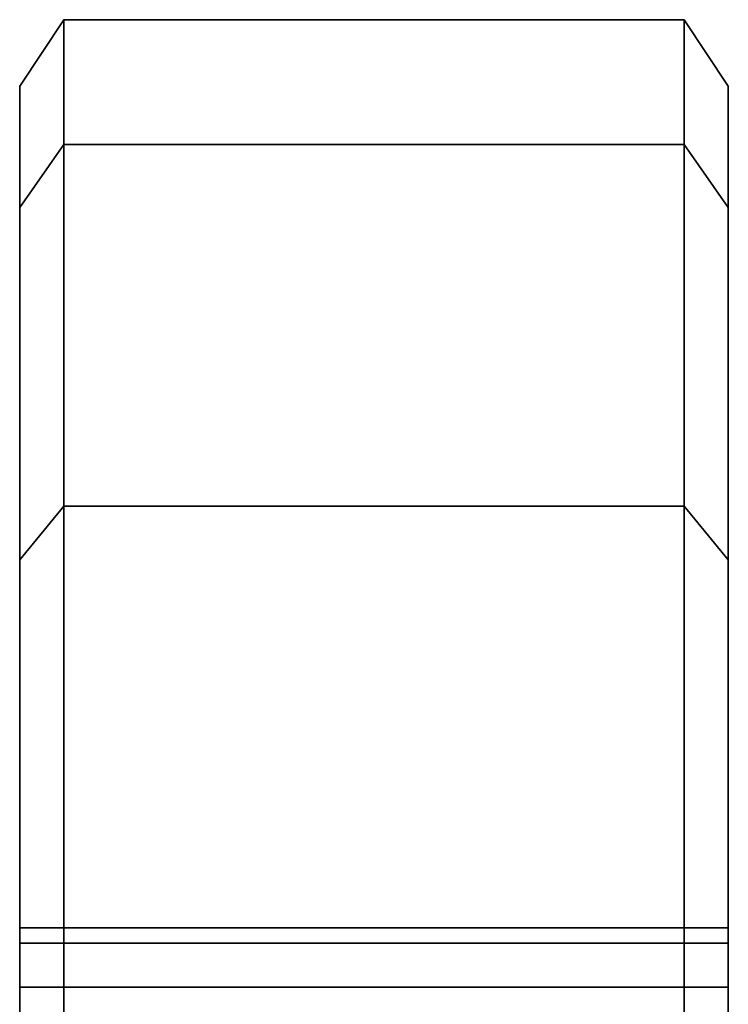
# Model space of a CAD drawing. Extents: x -72 to 188, y -153 to 58.
# Drawn here: x 70 to 87, y 35 to 58 of the extents above; entities that cross this region are included whole.
import ezdxf

# ---------------------------------------------------------------- set-up
doc = ezdxf.new("R2010")
doc.units = 0
doc.header["$MEASUREMENT"] = 0
doc.layers.add('$TD_AUDIT_GENERATED_(27)', color=7, linetype='Continuous')

# ---------------------------------------------------------------- blocks, each defined once
blk = doc.blocks.new('Block_Picture__32318')
at = {"layer": '$TD_AUDIT_GENERATED_(27)', "color": 9}
for points in [[(71.5, 54.686, -17.768), (70.5, 53.259, -17.305), (70.5, 56), (71.5, 57.5)], [(71.5, 57.5), (70.5, 56), (70.5, 53.259, 17.305), (71.5, 54.686, 17.768)], [(71.5, 11.888, -3.863), (71.5, 12.5), (71.5, 57.5), (71.5, 54.686, -17.768)], [(71.5, 12.5), (71.5, 11.888, 3.863), (71.5, 54.686, 17.768), (71.5, 57.5)], [(85.5, 54.686, -17.768), (71.5, 54.686, -17.768), (71.5, 57.5), (85.5, 57.5)], [(85.5, 57.5), (71.5, 57.5), (71.5, 54.686, 17.768), (85.5, 54.686, 17.768)], [(85.5, 11.888, 3.863), (85.5, 12.5), (85.5, 57.5), (85.5, 54.686, 17.768)], [(85.5, 12.5), (85.5, 11.888, -3.863), (85.5, 54.686, -17.768), (85.5, 57.5)], [(86.5, 53.259, -17.305), (85.5, 54.686, -17.768), (85.5, 57.5), (86.5, 56)], [(86.5, 56), (85.5, 57.5), (85.5, 54.686, 17.768), (86.5, 53.259, 17.305)], [(71.5, 46.518, -33.798), (70.5, 45.305, -32.916), (70.5, 53.259, -17.305), (71.5, 54.686, -17.768)], [(71.5, 54.686, 17.768), (70.5, 53.259, 17.305), (70.5, 45.305, 32.916), (71.5, 46.518, 33.798)], [(85.5, 46.518, -33.798), (71.5, 46.518, -33.798), (71.5, 54.686, -17.768), (85.5, 54.686, -17.768)], [(85.5, 54.686, 17.768), (71.5, 54.686, 17.768), (71.5, 46.518, 33.798), (85.5, 46.518, 33.798)], [(86.5, 45.305, -32.916), (85.5, 46.518, -33.798), (85.5, 54.686, -17.768), (86.5, 53.259, -17.305)], [(86.5, 53.259, 17.305), (85.5, 54.686, 17.768), (85.5, 46.518, 33.798), (86.5, 45.305, 32.916)], [(71.5, 33.798, -46.518), (70.5, 32.916, -45.305), (70.5, 45.305, -32.916), (71.5, 46.518, -33.798)], [(71.5, 46.518, 33.798), (70.5, 45.305, 32.916), (70.5, 32.916, 45.305), (71.5, 33.798, 46.518)], [(85.5, 33.798, -46.518), (71.5, 33.798, -46.518), (71.5, 46.518, -33.798), (85.5, 46.518, -33.798)], [(85.5, 46.518, 33.798), (71.5, 46.518, 33.798), (71.5, 33.798, 46.518), (85.5, 33.798, 46.518)], [(86.5, 32.916, -45.305), (85.5, 33.798, -46.518), (85.5, 46.518, -33.798), (86.5, 45.305, -32.916)], [(86.5, 45.305, 32.916), (85.5, 46.518, 33.798), (85.5, 33.798, 46.518), (86.5, 32.916, 45.305)]]:
    blk.add_3dface(points, dxfattribs=at)
for points, invisible_edges in [([(71.5, 12.5), (71.5, 54.686, -17.768), (71.5, 57.5)], 9), ([(71.5, 11.888, 3.863), (71.5, 57.5), (71.5, 54.686, 17.768)], 9), ([(71.5, 11.888, 3.863), (71.5, 12.5), (71.5, 57.5)], 10), ([(85.5, 12.5), (85.5, 54.686, 17.768), (85.5, 57.5)], 9), ([(85.5, 11.888, -3.863), (85.5, 57.5), (85.5, 54.686, -17.768)], 9), ([(85.5, 11.888, -3.863), (85.5, 12.5), (85.5, 57.5)], 10), ([(70.5, 12.5), (70.5, 53.259, 17.305), (70.5, 56)], 9), ([(70.5, 11.888, -3.863), (70.5, 56), (70.5, 53.259, -17.305)], 9), ([(70.5, 11.888, -3.863), (70.5, 12.5), (70.5, 56)], 10), ([(86.5, 12.5), (86.5, 53.259, -17.305), (86.5, 56)], 9), ([(86.5, 11.888, 3.863), (86.5, 56), (86.5, 53.259, 17.305)], 9), ([(86.5, 11.888, 3.863), (86.5, 12.5), (86.5, 56)], 10), ([(71.5, 11.888, -3.863), (71.5, 34.114, -24.337), (71.5, 54.686, -17.768)], 11), ([(71.5, 54.686, -17.768), (71.5, 34.114, -24.337), (71.5, 35.663, -25.886)], 9), ([(71.5, 54.686, -17.768), (71.5, 35.663, -25.886), (71.5, 46.518, -33.798)], 3), ([(71.5, 12.5), (71.5, 11.888, -3.863), (71.5, 54.686, -17.768)], 10), ([(71.5, 34.114, 24.337), (71.5, 32.163, 23.343), (71.5, 54.686, 17.768)], 10), ([(71.5, 46.518, 33.798), (71.5, 34.114, 24.337), (71.5, 54.686, 17.768)], 3), ([(71.5, 10.116, 7.342), (71.5, 54.686, 17.768), (71.5, 32.163, 23.343)], 11), ([(71.5, 10.116, 7.342), (71.5, 11.888, 3.863), (71.5, 54.686, 17.768)], 10), ([(71.5, 54.686, -17.768), (71.5, 10.113, -7.347), (71.5, 11.888, -3.863)], 1), ([(71.5, 10.113, -7.347), (71.5, 54.686, -17.768), (71.5, 32.163, -23.343)], 11), ([(71.5, 34.114, -24.337), (71.5, 32.163, -23.343), (71.5, 54.686, -17.768)], 10), ([(71.5, 46.518, -33.798), (71.5, 34.114, -24.337), (71.5, 54.686, -17.768)], 3), ([(71.5, 46.518, 33.798), (71.5, 54.686, 17.768), (71.5, 11.888, 3.863)], 8), ([(85.5, 54.686, 17.768), (85.5, 10.113, 7.347), (85.5, 11.888, 3.863)], 1), ([(85.5, 10.113, 7.347), (85.5, 54.686, 17.768), (85.5, 32.163, 23.343)], 11), ([(85.5, 34.114, 24.337), (85.5, 32.163, 23.343), (85.5, 54.686, 17.768)], 10), ([(85.5, 46.518, 33.798), (85.5, 34.114, 24.337), (85.5, 54.686, 17.768)], 3), ([(85.5, 46.518, -33.798), (85.5, 54.686, -17.768), (85.5, 11.888, -3.863)], 8), ([(85.5, 11.888, 3.863), (85.5, 34.114, 24.337), (85.5, 54.686, 17.768)], 11), ([(85.5, 54.686, 17.768), (85.5, 34.114, 24.337), (85.5, 35.663, 25.886)], 9), ([(85.5, 54.686, 17.768), (85.5, 35.663, 25.886), (85.5, 46.518, 33.798)], 3), ([(85.5, 12.5), (85.5, 11.888, 3.863), (85.5, 54.686, 17.768)], 10), ([(85.5, 34.114, -24.337), (85.5, 32.163, -23.343), (85.5, 54.686, -17.768)], 10), ([(85.5, 46.518, -33.798), (85.5, 34.114, -24.337), (85.5, 54.686, -17.768)], 3), ([(85.5, 10.116, -7.342), (85.5, 54.686, -17.768), (85.5, 32.163, -23.343)], 11), ([(85.5, 10.116, -7.342), (85.5, 11.888, -3.863), (85.5, 54.686, -17.768)], 10), ([(70.5, 11.888, 3.863), (70.5, 34.114, 24.337), (70.5, 53.259, 17.305)], 11), ([(70.5, 53.259, 17.305), (70.5, 34.114, 24.337), (70.5, 35.663, 25.886)], 9), ([(70.5, 53.259, 17.305), (70.5, 35.663, 25.886), (70.5, 45.305, 32.916)], 3), ([(70.5, 12.5), (70.5, 11.888, 3.863), (70.5, 53.259, 17.305)], 10), ([(70.5, 34.114, -24.337), (70.5, 32.163, -23.343), (70.5, 53.259, -17.305)], 10), ([(70.5, 45.305, -32.916), (70.5, 34.114, -24.337), (70.5, 53.259, -17.305)], 3), ([(70.5, 10.116, -7.342), (70.5, 53.259, -17.305), (70.5, 32.163, -23.343)], 11), ([(70.5, 10.116, -7.342), (70.5, 11.888, -3.863), (70.5, 53.259, -17.305)], 10), ([(86.5, 11.888, -3.863), (86.5, 34.114, -24.337), (86.5, 53.259, -17.305)], 11), ([(86.5, 53.259, -17.305), (86.5, 34.114, -24.337), (86.5, 35.663, -25.886)], 9), ([(86.5, 53.259, -17.305), (86.5, 35.663, -25.886), (86.5, 45.305, -32.916)], 3), ([(86.5, 12.5), (86.5, 11.888, -3.863), (86.5, 53.259, -17.305)], 10), ([(86.5, 34.114, 24.337), (86.5, 32.163, 23.343), (86.5, 53.259, 17.305)], 10), ([(86.5, 45.305, 32.916), (86.5, 34.114, 24.337), (86.5, 53.259, 17.305)], 3), ([(86.5, 10.116, 7.342), (86.5, 53.259, 17.305), (86.5, 32.163, 23.343)], 11), ([(86.5, 10.116, 7.342), (86.5, 11.888, 3.863), (86.5, 53.259, 17.305)], 10), ([(71.5, 36.657, -27.837), (71.5, 37, -30), (71.5, 46.518, -33.798)], 10), ([(71.5, 35.684, -25.926), (71.5, 36.657, -27.837), (71.5, 46.518, -33.798)], 10), ([(71.5, 46.518, -33.798), (71.5, 37, -30), (71.5, 36.657, -32.163)], 9), ([(71.5, 46.518, -33.798), (71.5, 36.657, -32.163), (71.5, 35.663, -34.114)], 9), ([(71.5, 46.518, -33.798), (71.5, 35.663, -34.114), (71.5, 33.798, -46.518)], 3), ([(71.5, 35.663, -25.886), (71.5, 35.684, -25.926), (71.5, 46.518, -33.798)], 10), ([(71.5, 46.518, 33.798), (71.5, 35.684, 25.926), (71.5, 35.663, 25.886)], 9), ([(71.5, 46.518, 33.798), (71.5, 35.663, 25.886), (71.5, 34.114, 24.337)], 9), ([(71.5, 33.798, 46.518), (71.5, 34.114, 35.663), (71.5, 46.518, 33.798)], 3), ([(71.5, 35.663, 34.114), (71.5, 46.518, 33.798), (71.5, 34.114, 35.663)], 3), ([(71.5, 46.518, 33.798), (71.5, 35.663, 34.114), (71.5, 36.657, 32.163)], 9), ([(71.5, 46.518, 33.798), (71.5, 36.657, 32.163), (71.5, 37, 30)], 9), ([(71.5, 46.518, 33.798), (71.5, 37, 30), (71.5, 36.657, 27.837)], 9), ([(71.5, 46.518, 33.798), (71.5, 36.657, 27.837), (71.5, 35.684, 25.926)], 9), ([(71.5, 33.798, -46.518), (71.5, 34.114, -35.663), (71.5, 46.518, -33.798)], 3), ([(71.5, 35.663, -34.114), (71.5, 46.518, -33.798), (71.5, 34.114, -35.663)], 3), ([(71.5, 46.518, -33.798), (71.5, 35.663, -34.114), (71.5, 36.657, -32.163)], 9), ([(71.5, 46.518, -33.798), (71.5, 36.657, -32.163), (71.5, 37, -30)], 9), ([(71.5, 46.518, -33.798), (71.5, 37, -30), (71.5, 36.657, -27.837)], 9), ([(71.5, 46.518, -33.798), (71.5, 36.657, -27.837), (71.5, 35.684, -25.926)], 1), ([(71.5, 46.518, -33.798), (71.5, 35.684, -25.926), (71.5, 35.663, -25.886)], 8), ([(71.5, 46.518, -33.798), (71.5, 35.663, -25.886), (71.5, 34.114, -24.337)], 9), ([(71.5, 46.518, 33.798), (71.5, 11.888, 3.863), (71.5, 34.114, 24.337)], 11), ([(71.5, 46.518, 33.798), (71.5, 34.114, 24.337), (71.5, 35.663, 25.886)], 9), ([(71.5, 46.518, 33.798), (71.5, 35.663, 25.886), (71.5, 35.684, 25.926)], 1), ([(71.5, 36.657, 27.837), (71.5, 37, 30), (71.5, 46.518, 33.798)], 10), ([(71.5, 35.684, 25.926), (71.5, 36.657, 27.837), (71.5, 46.518, 33.798)], 2), ([(71.5, 46.518, 33.798), (71.5, 37, 30), (71.5, 36.657, 32.163)], 9), ([(71.5, 46.518, 33.798), (71.5, 36.657, 32.163), (71.5, 35.663, 34.114)], 9), ([(71.5, 46.518, 33.798), (71.5, 35.663, 34.114), (71.5, 33.798, 46.518)], 3), ([(85.5, 33.798, 46.518), (85.5, 34.114, 35.663), (85.5, 46.518, 33.798)], 3), ([(85.5, 35.663, 34.114), (85.5, 46.518, 33.798), (85.5, 34.114, 35.663)], 3), ([(85.5, 46.518, 33.798), (85.5, 35.663, 34.114), (85.5, 36.657, 32.163)], 9), ([(85.5, 46.518, 33.798), (85.5, 36.657, 32.163), (85.5, 37, 30)], 9), ([(85.5, 46.518, 33.798), (85.5, 37, 30), (85.5, 36.657, 27.837)], 9), ([(85.5, 46.518, 33.798), (85.5, 36.657, 27.837), (85.5, 35.684, 25.926)], 1), ([(85.5, 46.518, 33.798), (85.5, 35.684, 25.926), (85.5, 35.663, 25.886)], 8), ([(85.5, 46.518, 33.798), (85.5, 35.663, 25.886), (85.5, 34.114, 24.337)], 9), ([(85.5, 46.518, -33.798), (85.5, 11.888, -3.863), (85.5, 34.114, -24.337)], 11), ([(85.5, 46.518, -33.798), (85.5, 34.114, -24.337), (85.5, 35.663, -25.886)], 9), ([(85.5, 46.518, -33.798), (85.5, 35.663, -25.886), (85.5, 35.684, -25.926)], 1), ([(85.5, 36.657, -27.837), (85.5, 37, -30), (85.5, 46.518, -33.798)], 10), ([(85.5, 35.684, -25.926), (85.5, 36.657, -27.837), (85.5, 46.518, -33.798)], 2), ([(85.5, 46.518, -33.798), (85.5, 37, -30), (85.5, 36.657, -32.163)], 9), ([(85.5, 46.518, -33.798), (85.5, 36.657, -32.163), (85.5, 35.663, -34.114)], 9), ([(85.5, 46.518, -33.798), (85.5, 35.663, -34.114), (85.5, 33.798, -46.518)], 3), ([(85.5, 36.657, 27.837), (85.5, 37, 30), (85.5, 46.518, 33.798)], 10), ([(85.5, 35.684, 25.926), (85.5, 36.657, 27.837), (85.5, 46.518, 33.798)], 10), ([(85.5, 46.518, 33.798), (85.5, 37, 30), (85.5, 36.657, 32.163)], 9), ([(85.5, 46.518, 33.798), (85.5, 36.657, 32.163), (85.5, 35.663, 34.114)], 9), ([(85.5, 46.518, 33.798), (85.5, 35.663, 34.114), (85.5, 33.798, 46.518)], 3), ([(85.5, 35.663, 25.886), (85.5, 35.684, 25.926), (85.5, 46.518, 33.798)], 10), ([(85.5, 46.518, -33.798), (85.5, 35.684, -25.926), (85.5, 35.663, -25.886)], 9), ([(85.5, 46.518, -33.798), (85.5, 35.663, -25.886), (85.5, 34.114, -24.337)], 9), ([(85.5, 33.798, -46.518), (85.5, 34.114, -35.663), (85.5, 46.518, -33.798)], 3), ([(85.5, 35.663, -34.114), (85.5, 46.518, -33.798), (85.5, 34.114, -35.663)], 3), ([(85.5, 46.518, -33.798), (85.5, 35.663, -34.114), (85.5, 36.657, -32.163)], 9), ([(85.5, 46.518, -33.798), (85.5, 36.657, -32.163), (85.5, 37, -30)], 9), ([(85.5, 46.518, -33.798), (85.5, 37, -30), (85.5, 36.657, -27.837)], 9), ([(85.5, 46.518, -33.798), (85.5, 36.657, -27.837), (85.5, 35.684, -25.926)], 9), ([(70.5, 36.657, 27.837), (70.5, 37, 30), (70.5, 45.305, 32.916)], 10), ([(70.5, 35.684, 25.926), (70.5, 36.657, 27.837), (70.5, 45.305, 32.916)], 10), ([(70.5, 45.305, 32.916), (70.5, 37, 30), (70.5, 36.657, 32.163)], 9), ([(70.5, 45.305, 32.916), (70.5, 36.657, 32.163), (70.5, 35.663, 34.114)], 9), ([(70.5, 45.305, 32.916), (70.5, 35.663, 34.114), (70.5, 32.916, 45.305)], 3), ([(70.5, 35.663, 25.886), (70.5, 35.684, 25.926), (70.5, 45.305, 32.916)], 10), ([(70.5, 45.305, -32.916), (70.5, 35.684, -25.926), (70.5, 35.663, -25.886)], 9), ([(70.5, 45.305, -32.916), (70.5, 35.663, -25.886), (70.5, 34.114, -24.337)], 9), ([(70.5, 32.916, -45.305), (70.5, 34.114, -35.663), (70.5, 45.305, -32.916)], 3), ([(70.5, 35.663, -34.114), (70.5, 45.305, -32.916), (70.5, 34.114, -35.663)], 3), ([(70.5, 45.305, -32.916), (70.5, 35.663, -34.114), (70.5, 36.657, -32.163)], 9), ([(70.5, 45.305, -32.916), (70.5, 36.657, -32.163), (70.5, 37, -30)], 9), ([(70.5, 45.305, -32.916), (70.5, 37, -30), (70.5, 36.657, -27.837)], 9), ([(70.5, 45.305, -32.916), (70.5, 36.657, -27.837), (70.5, 35.684, -25.926)], 9), ([(86.5, 36.657, -27.837), (86.5, 37, -30), (86.5, 45.305, -32.916)], 10), ([(86.5, 35.684, -25.926), (86.5, 36.657, -27.837), (86.5, 45.305, -32.916)], 10), ([(86.5, 45.305, -32.916), (86.5, 37, -30), (86.5, 36.657, -32.163)], 9), ([(86.5, 45.305, -32.916), (86.5, 36.657, -32.163), (86.5, 35.663, -34.114)], 9), ([(86.5, 45.305, -32.916), (86.5, 35.663, -34.114), (86.5, 32.916, -45.305)], 3), ([(86.5, 35.663, -25.886), (86.5, 35.684, -25.926), (86.5, 45.305, -32.916)], 10), ([(86.5, 45.305, 32.916), (86.5, 35.684, 25.926), (86.5, 35.663, 25.886)], 9), ([(86.5, 45.305, 32.916), (86.5, 35.663, 25.886), (86.5, 34.114, 24.337)], 9), ([(86.5, 32.916, 45.305), (86.5, 34.114, 35.663), (86.5, 45.305, 32.916)], 3), ([(86.5, 35.663, 34.114), (86.5, 45.305, 32.916), (86.5, 34.114, 35.663)], 3), ([(86.5, 45.305, 32.916), (86.5, 35.663, 34.114), (86.5, 36.657, 32.163)], 9), ([(86.5, 45.305, 32.916), (86.5, 36.657, 32.163), (86.5, 37, 30)], 9), ([(86.5, 45.305, 32.916), (86.5, 37, 30), (86.5, 36.657, 27.837)], 9), ([(86.5, 45.305, 32.916), (86.5, 36.657, 27.837), (86.5, 35.684, 25.926)], 9), ([(71.5, 37, 30), (71.5, 36.657, 32.163), (70.5, 37, 30)], 2), ([(71.5, 36.657, 32.163), (70.5, 36.657, 32.163), (70.5, 37, 30)], 8), ([(71.5, 36.657, 27.837), (71.5, 37, 30), (70.5, 36.657, 27.837)], 2), ([(71.5, 37, 30), (70.5, 37, 30), (70.5, 36.657, 27.837)], 8), ([(71.5, 37, -30), (71.5, 36.657, -27.837), (70.5, 37, -30)], 2), ([(71.5, 36.657, -27.837), (70.5, 36.657, -27.837), (70.5, 37, -30)], 8), ([(71.5, 36.657, -32.163), (71.5, 37, -30), (70.5, 36.657, -32.163)], 2), ([(71.5, 37, -30), (70.5, 37, -30), (70.5, 36.657, -32.163)], 8), ([(85.5, 37, 30), (85.5, 36.657, 32.163), (71.5, 37, 30)], 2), ([(85.5, 36.657, 32.163), (71.5, 36.657, 32.163), (71.5, 37, 30)], 8), ([(85.5, 36.657, 27.837), (85.5, 37, 30), (71.5, 36.657, 27.837)], 2), ([(85.5, 37, 30), (71.5, 37, 30), (71.5, 36.657, 27.837)], 8), ([(85.5, 37, -30), (85.5, 36.657, -27.837), (71.5, 37, -30)], 2), ([(85.5, 36.657, -27.837), (71.5, 36.657, -27.837), (71.5, 37, -30)], 8), ([(85.5, 36.657, -32.163), (85.5, 37, -30), (71.5, 36.657, -32.163)], 2), ([(85.5, 37, -30), (71.5, 37, -30), (71.5, 36.657, -32.163)], 8), ([(86.5, 37, 30), (86.5, 36.657, 32.163), (85.5, 37, 30)], 2), ([(86.5, 36.657, 32.163), (85.5, 36.657, 32.163), (85.5, 37, 30)], 8), ([(86.5, 36.657, 27.837), (86.5, 37, 30), (85.5, 36.657, 27.837)], 2), ([(86.5, 37, 30), (85.5, 37, 30), (85.5, 36.657, 27.837)], 8), ([(86.5, 37, -30), (86.5, 36.657, -27.837), (85.5, 37, -30)], 2), ([(86.5, 36.657, -27.837), (85.5, 36.657, -27.837), (85.5, 37, -30)], 8), ([(86.5, 36.657, -32.163), (86.5, 37, -30), (85.5, 36.657, -32.163)], 2), ([(86.5, 37, -30), (85.5, 37, -30), (85.5, 36.657, -32.163)], 8), ([(71.5, 36.657, 32.163), (71.5, 35.663, 34.114), (70.5, 36.657, 32.163)], 2), ([(71.5, 35.663, 34.114), (70.5, 35.663, 34.114), (70.5, 36.657, 32.163)], 8), ([(71.5, 35.663, 25.886), (71.5, 36.657, 27.837), (70.5, 35.663, 25.886)], 2), ([(71.5, 36.657, 27.837), (70.5, 36.657, 27.837), (70.5, 35.663, 25.886)], 8), ([(71.5, 36.657, -27.837), (71.5, 35.663, -25.886), (70.5, 36.657, -27.837)], 2), ([(71.5, 35.663, -25.886), (70.5, 35.663, -25.886), (70.5, 36.657, -27.837)], 8), ([(71.5, 35.663, -34.114), (71.5, 36.657, -32.163), (70.5, 35.663, -34.114)], 2), ([(71.5, 36.657, -32.163), (70.5, 36.657, -32.163), (70.5, 35.663, -34.114)], 8), ([(85.5, 36.657, 32.163), (85.5, 35.663, 34.114), (71.5, 36.657, 32.163)], 2), ([(85.5, 35.663, 34.114), (71.5, 35.663, 34.114), (71.5, 36.657, 32.163)], 8), ([(85.5, 35.663, 25.886), (85.5, 36.657, 27.837), (71.5, 35.663, 25.886)], 2), ([(85.5, 36.657, 27.837), (71.5, 36.657, 27.837), (71.5, 35.663, 25.886)], 8), ([(85.5, 36.657, -27.837), (85.5, 35.663, -25.886), (71.5, 36.657, -27.837)], 2), ([(85.5, 35.663, -25.886), (71.5, 35.663, -25.886), (71.5, 36.657, -27.837)], 8), ([(85.5, 35.663, -34.114), (85.5, 36.657, -32.163), (71.5, 35.663, -34.114)], 2), ([(85.5, 36.657, -32.163), (71.5, 36.657, -32.163), (71.5, 35.663, -34.114)], 8), ([(86.5, 36.657, 32.163), (86.5, 35.663, 34.114), (85.5, 36.657, 32.163)], 2), ([(86.5, 35.663, 34.114), (85.5, 35.663, 34.114), (85.5, 36.657, 32.163)], 8), ([(86.5, 35.663, 25.886), (86.5, 36.657, 27.837), (85.5, 35.663, 25.886)], 2), ([(86.5, 36.657, 27.837), (85.5, 36.657, 27.837), (85.5, 35.663, 25.886)], 8), ([(86.5, 36.657, -27.837), (86.5, 35.663, -25.886), (85.5, 36.657, -27.837)], 2), ([(86.5, 35.663, -25.886), (85.5, 35.663, -25.886), (85.5, 36.657, -27.837)], 8), ([(86.5, 35.663, -34.114), (86.5, 36.657, -32.163), (85.5, 35.663, -34.114)], 2), ([(86.5, 36.657, -32.163), (85.5, 36.657, -32.163), (85.5, 35.663, -34.114)], 8), ([(70.5, 34.114, 35.663), (70.5, 32.916, 45.305), (70.5, 35.663, 34.114)], 3), ([(71.5, 35.663, 34.114), (71.5, 34.114, 35.663), (70.5, 35.663, 34.114)], 2), ([(71.5, 34.114, 35.663), (70.5, 34.114, 35.663), (70.5, 35.663, 34.114)], 8), ([(71.5, 34.114, 24.337), (71.5, 35.663, 25.886), (70.5, 34.114, 24.337)], 2), ([(71.5, 35.663, 25.886), (70.5, 35.663, 25.886), (70.5, 34.114, 24.337)], 8), ([(71.5, 35.663, -25.886), (71.5, 34.114, -24.337), (70.5, 35.663, -25.886)], 2), ([(71.5, 34.114, -24.337), (70.5, 34.114, -24.337), (70.5, 35.663, -25.886)], 8), ([(71.5, 34.114, -35.663), (71.5, 35.663, -34.114), (70.5, 34.114, -35.663)], 2), ([(71.5, 35.663, -34.114), (70.5, 35.663, -34.114), (70.5, 34.114, -35.663)], 8), ([(71.5, 34.114, -35.663), (71.5, 33.798, -46.518), (71.5, 35.663, -34.114)], 3), ([(71.5, 34.114, 35.663), (71.5, 33.798, 46.518), (71.5, 35.663, 34.114)], 3), ([(85.5, 35.663, 34.114), (85.5, 34.114, 35.663), (71.5, 35.663, 34.114)], 2), ([(85.5, 34.114, 35.663), (71.5, 34.114, 35.663), (71.5, 35.663, 34.114)], 8), ([(85.5, 34.114, 24.337), (85.5, 35.663, 25.886), (71.5, 34.114, 24.337)], 2), ([(85.5, 35.663, 25.886), (71.5, 35.663, 25.886), (71.5, 34.114, 24.337)], 8), ([(85.5, 35.663, -25.886), (85.5, 34.114, -24.337), (71.5, 35.663, -25.886)], 2), ([(85.5, 34.114, -24.337), (71.5, 34.114, -24.337), (71.5, 35.663, -25.886)], 8), ([(85.5, 34.114, -35.663), (85.5, 35.663, -34.114), (71.5, 34.114, -35.663)], 2), ([(85.5, 35.663, -34.114), (71.5, 35.663, -34.114), (71.5, 34.114, -35.663)], 8), ([(85.5, 34.114, -35.663), (85.5, 33.798, -46.518), (85.5, 35.663, -34.114)], 3), ([(85.5, 34.114, 35.663), (85.5, 33.798, 46.518), (85.5, 35.663, 34.114)], 3), ([(86.5, 35.663, 34.114), (86.5, 34.114, 35.663), (85.5, 35.663, 34.114)], 2), ([(86.5, 34.114, 35.663), (85.5, 34.114, 35.663), (85.5, 35.663, 34.114)], 8), ([(86.5, 34.114, 24.337), (86.5, 35.663, 25.886), (85.5, 34.114, 24.337)], 2), ([(86.5, 35.663, 25.886), (85.5, 35.663, 25.886), (85.5, 34.114, 24.337)], 8), ([(86.5, 35.663, -25.886), (86.5, 34.114, -24.337), (85.5, 35.663, -25.886)], 2), ([(86.5, 34.114, -24.337), (85.5, 34.114, -24.337), (85.5, 35.663, -25.886)], 8), ([(86.5, 34.114, -35.663), (86.5, 35.663, -34.114), (85.5, 34.114, -35.663)], 2), ([(86.5, 35.663, -34.114), (85.5, 35.663, -34.114), (85.5, 34.114, -35.663)], 8), ([(86.5, 34.114, -35.663), (86.5, 32.916, -45.305), (86.5, 35.663, -34.114)], 3)]:
    blk.add_3dface(points, dxfattribs=dict(at, invisible_edges=invisible_edges))

msp = doc.modelspace()

# ---------------------------------------------------------------- block references
at = {"layer": '$TD_AUDIT_GENERATED_(27)', "linetype": 'ByBlock'}
msp.add_blockref('Block_Picture__32318', (0, 0), dxfattribs=at)

doc.saveas('drawing.dxf')
